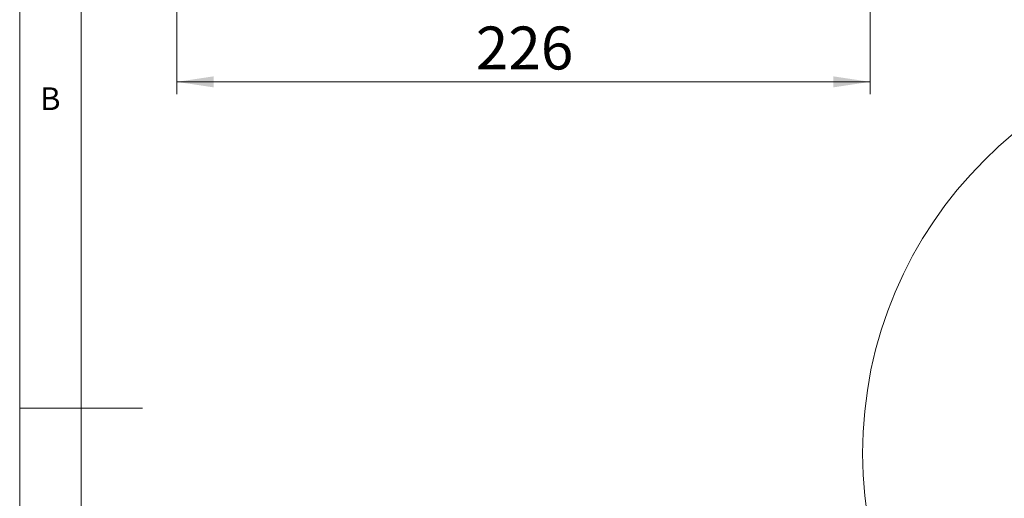
# Model space of a CAD drawing. Units: millimetres. Extents: x 5 to 292, y 5 to 205.
# Drawn here: x 5 to 85, y 98 to 137 of the extents above; entities that cross this region are included whole.
import ezdxf

# ---------------------------------------------------------------- set-up
doc = ezdxf.new("R2010")
doc.units = ezdxf.units.MM
doc.styles.add('SLDTEXTSTYLE0', font='TXT', dxfattribs={"width": 0.75})
doc.dimstyles.new('SLDDIMSTYLE1', dxfattribs={"dimtxt": 3.5, "dimasz": 3, "dimexe": 0, "dimexo": 0.0625, "dimgap": 0.875, "dimtad": 1, "dimlfac": 4, "dimrnd": 1e-09, "dimzin": 12, "dimdsep": 46, "dimtxsty": 'SLDTEXTSTYLE0', "dimsah": 1, "dimcen": 0.09, "dimadec": 0, "dimazin": 3, "dimtfac": 1, "dimtofl": 0, "dimtmove": 0, "dimatfit": 3, "dimfxl": 1, "dimfrac": 2, "dimtolj": 1, "dimtzin": 12, "dimarcsym": 0})

# ---------------------------------------------------------------- blocks, each defined once
blk = doc.blocks.new('_D_1')
at = {"color": 7, "linetype": 'Continuous', "lineweight": 0}
for p, q in [((17.801, 139.688), (17.801, 130.614)), ((74.301, 139.688), (74.301, 130.614)), ((74.301, 131.614), (17.801, 131.614))]:
    blk.add_line(p, q, dxfattribs=at)
at = {"color": 7, "linetype": 'Continuous', "lineweight": 18}
for points in [[(17.801, 131.614), (20.801, 131.164), (20.801, 132.064)], [(74.301, 131.614), (71.301, 132.064), (71.301, 131.164)]]:
    blk.add_solid(points, dxfattribs=at)
at = {"color": 7, "linetype": 'Continuous', "lineweight": 18, "insert": (42.171, 136.126), "char_height": 3.5, "attachment_point": 1, "style": 'SLDTEXTSTYLE0'}
blk.add_mtext('226', dxfattribs=at)

msp = doc.modelspace()

# ---------------------------------------------------------------- linework, layer by layer
at = {"color": 7, "linetype": 'Continuous', "lineweight": 18}
for p, q in [((5, 205), (5, 5)), ((10, 200), (10, 10)), ((5, 105), (15, 105))]:
    msp.add_line(p, q, dxfattribs=at)
msp.add_circle((107.5059, 101.2989), 33.8177, dxfattribs=at)

# ---------------------------------------------------------------- texts
at = {"color": 7, "linetype": 'Continuous', "lineweight": 0, "insert": (6.6667, 131.168), "char_height": 1.8521, "attachment_point": 1, "style": 'SLDTEXTSTYLE0'}
msp.add_mtext('B', dxfattribs=at)

# ---------------------------------------------------------------- dimensions: what is measured, and where the dimension line sits
at = {"color": 7, "linetype": 'Continuous', "lineweight": 18}
dim = msp.add_linear_dim(base=(17.8006, 131.6138), p1=(74.3006, 140.1883), p2=(17.8006, 140.1883), dimstyle='SLDDIMSTYLE1', dxfattribs=at)
dim.commit()
dim.dimension.update_dxf_attribs({"geometry": '_D_1', "text_midpoint": (46.0506, 131.6138), "dimtype": 160})

doc.saveas('drawing.dxf')
